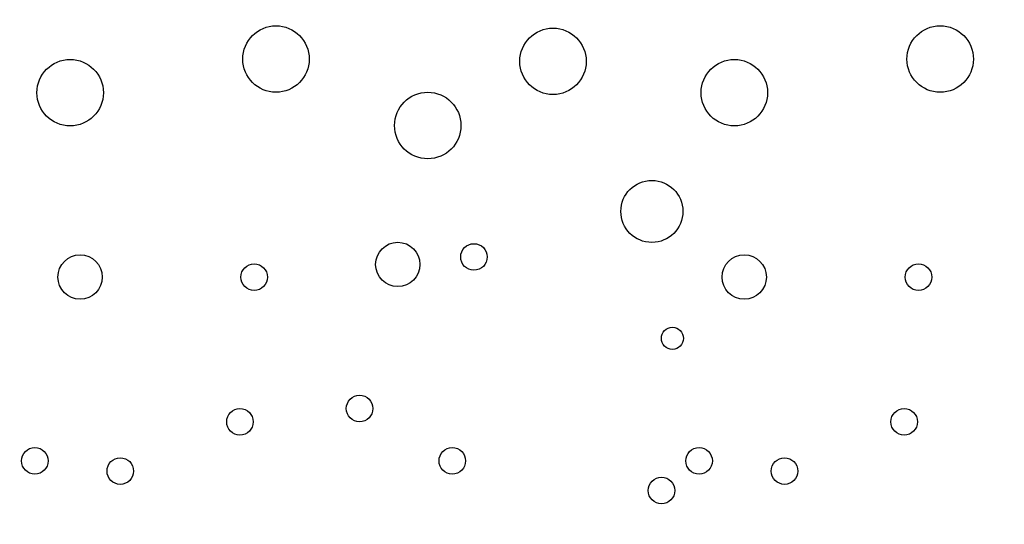
# Model space of a CAD drawing. Units: feet. Extents: x -11.2 to -0.2, y 1.4 to 9.9.
# Drawn here: x -7.2 to -6.9, y 5.8 to 5.9 of the extents above; entities that cross this region are included whole.
import ezdxf

# ---------------------------------------------------------------- set-up
doc = ezdxf.new("R2010")
doc.units = ezdxf.units.FT
doc.header["$MEASUREMENT"] = 0
doc.linetypes.add('SOLID', pattern=[0])
doc.layers.add('LAYER1$C$L1', color=7, linetype='SOLID')
doc.layers.add('Text', color=7, linetype='Continuous')
doc.styles.get("Standard").update_dxf_attribs({"font": 'romans.shx'})
doc.dimstyles.new('MODEL', dxfattribs={"dimtxt": 0.08, "dimasz": 0.08, "dimexe": 0.08, "dimexo": 0.08, "dimgap": 0, "dimtad": 0, "dimtih": 1, "dimtoh": 1, "dimdec": 3, "dimzin": 0, "dimdsep": 46, "dimtxsty": 'Standard', "dimcen": 0.09, "dimadec": 0, "dimazin": 0, "dimtfac": 1, "dimtdec": 3, "dimtofl": 0, "dimtmove": 0, "dimatfit": 3, "dimfxl": 1, "dimtolj": 1, "dimtzin": 0, "dimarcsym": 0})

# ---------------------------------------------------------------- blocks, each defined once
blk = doc.blocks.new('*D7')
at = {"layer": 'Defpoints', "color": 0, "transparency": 16777216}
for p in [(-6.772177708605444, 5.969341865787943), (-10.10846359172543, 5.966742032485319), (-10.10846359172543, 4.335024827127256)]:
    blk.add_point(p, dxfattribs=at)
at = {"layer": 'Text', "color": 0, "lineweight": -2, "transparency": 16777216}
for p, q in [((-6.772177708605444, 5.869341865787943), (-6.772177708605444, 4.255024827127256)), ((-10.10846359172543, 5.86674203248532), (-10.10846359172543, 4.255024827127256)), ((-10.02846359172543, 4.335024827127256), (-9.19139241657766, 4.335024827127256)), ((-6.852177708605444, 4.335024827127256), (-7.693297178482422, 4.335024827127256))]:
    blk.add_line(p, q, dxfattribs=at)
at = {"layer": 'Text', "color": 0, "transparency": 16777216}
for points in [[(-10.02846359172543, 4.34835816046059), (-10.02846359172543, 4.321691493793923), (-10.10846359172543, 4.335024827127256)], [(-6.852177708605444, 4.34835816046059), (-6.852177708605444, 4.321691493793923), (-6.772177708605444, 4.335024827127256)]]:
    blk.add_solid(points, dxfattribs=at)
at = {"layer": 'Text', "color": 0, "transparency": 16777216, "insert": (-8.44234479753004, 4.335024827127256), "char_height": 0.08, "attachment_point": 5}
blk.add_mtext('\\A1;PRESSURE MAIN & \\PSERVICE LATERAL STUB \\PINSTALLATION', dxfattribs=at)

msp = doc.modelspace()

# ---------------------------------------------------------------- linework, layer by layer
at = {"layer": 'LAYER1$C$L1'}
for centre, radius in [((-7.111172833605444, 5.887958803287942), 0.0094921875), ((-7.031985208605444, 5.887308103287942), 0.0094921875), ((-6.921329083605444, 5.887958803287942), 0.0094921875), ((-7.169997733605443, 5.878356253287942), 0.0094921875), ((-6.980153983605444, 5.878356253287942), 0.0094921875), ((-7.067783158605443, 5.868973753287942), 0.0094921875), ((-7.003731058605443, 5.844458428287941), 0.008859375000000001), ((-7.076367808605444, 5.829326278287942), 0.006328125), ((-7.054576783605444, 5.831445103287942), 0.003796875), ((-7.167163408605443, 5.825721778287942), 0.006328125), ((-6.977319658605444, 5.825721778287942), 0.006328125), ((-7.117390933605444, 5.825694103287941), 0.003796875), ((-6.927547183605444, 5.825694103287941), 0.003796875), ((-6.997853833605444, 5.808206878287942), 0.0031640625), ((-7.087262983605444, 5.788165453287943), 0.003796875), ((-7.121462533605444, 5.784368578287943), 0.003796875), ((-6.931618783605444, 5.784368578287943), 0.003796875), ((-7.180090333605444, 5.773221628287942), 0.003796875), ((-7.060767883605444, 5.773221628287942), 0.003796875), ((-6.990246583605444, 5.773221628287942), 0.003796875), ((-7.155662758605444, 5.770309003287942), 0.003796875), ((-6.965819008605443, 5.770309003287942), 0.003796875), ((-7.000974358605443, 5.764755103287943), 0.003796875)]:
    msp.add_circle(centre, radius, dxfattribs=at)

# ---------------------------------------------------------------- dimensions: what is measured, and where the dimension line sits
at = {"layer": 'Text'}
dim = msp.add_linear_dim(base=(-10.10846359172543, 4.335024827127256), p1=(-6.772177708605444, 5.969341865787943), p2=(-10.10846359172543, 5.966742032485319), text='PRESSURE MAIN & \\PSERVICE LATERAL STUB \\PINSTALLATION', dimstyle='MODEL', override={"dimexo": 0.1, "dimgap": 0.05}, dxfattribs=at)
dim.commit()
dim.dimension.update_dxf_attribs({"geometry": '*D7', "text_midpoint": (-8.44234479753004, 4.335024827127256), "dimtype": 160})

doc.saveas('drawing.dxf')
